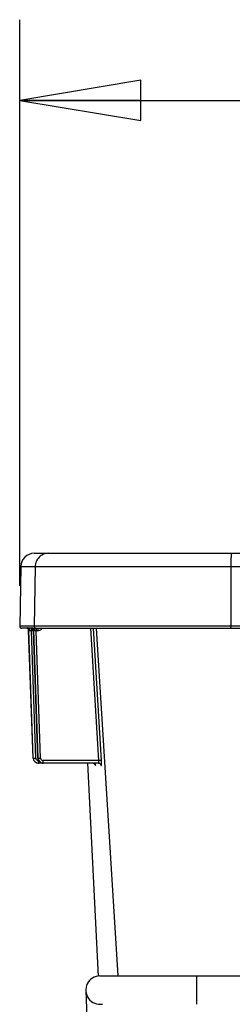
# Paper-space layout 'RV-18KD-XXC_S_CUST_2_1' of a CAD drawing. Units: inches. Extents: x 0 to 17, y 0 to 11.
# Drawn here: x 1.8 to 2.2, y 5.5 to 7.1 of the extents above; entities that cross this region are included whole.
import ezdxf
from ezdxf.enums import TextEntityAlignment as Align

# ---------------------------------------------------------------- set-up
doc = ezdxf.new("R2010")
doc.units = ezdxf.units.IN
doc.header["$LTSCALE"] = 0.935
doc.header["$MEASUREMENT"] = 0
doc.layers.get('0').update_dxf_attribs({"linetype": 'CONTINUOUS'})
doc.layers.add('06___PRT_ALL_SURFS', color=7, linetype='CONTINUOUS')
doc.styles.get("Standard").update_dxf_attribs({"font": 'txt', "width": 0.8})
doc.dimstyles.new('DIMSTYLE_1', dxfattribs={"dimtxt": 0.125, "dimasz": 0.1875, "dimexe": 0.125, "dimexo": 0.0625, "dimgap": 0.0625, "dimtad": 0, "dimtih": 1, "dimtoh": 1, "dimlfac": 5, "dimzin": 4, "dimdsep": 46, "dimtxsty": 'Standard', "dimblk": 'CLOSED', "dimblk1": 'CLOSED', "dimblk2": 'CLOSED', "dimcen": 0.09, "dimazin": 1, "dimtfac": 1, "dimtofl": 0, "dimtmove": 0, "dimatfit": 3, "dimldrblk": 'CLOSED', "dimfxl": 0, "dimtolj": 1, "dimtzin": 4, "dimarcsym": 0})

# ---------------------------------------------------------------- blocks, each defined once
blk = doc.blocks.new('_CLOSED')
at = {"color": 0, "linetype": 'ByBlock'}
for p, q in [((0, 0), (-1, 0.1667)), ((-1, 0.1667), (-1, -0.1667)), ((-1, -0.1667), (0, 0)), ((-1, 0), (0, 0))]:
    blk.add_line(p, q, dxfattribs=at)
blk = doc.blocks.new('*D3')
at = {"color": 2, "linetype": 'Continuous'}
for p, q in [((1.8387, 6.1929), (1.8387, 7.0701)), ((4.6807, 6.1929), (4.6807, 7.0701)), ((1.8387, 6.9451), (2.745, 6.9451)), ((4.6807, 6.9451), (3.57, 6.9451))]:
    blk.add_line(p, q, dxfattribs=at)
at = {"color": 2, "linetype": 'Continuous', "xscale": 0.1875, "yscale": 0.1875, "zscale": 0.1875, "rotation": 180}
blk.add_blockref('_CLOSED', (1.8387, 6.9451), dxfattribs=at)
at = {"color": 2, "linetype": 'Continuous', "xscale": 0.1875, "yscale": 0.1875, "zscale": 0.1875}
blk.add_blockref('_CLOSED', (4.6807, 6.9451), dxfattribs=at)
at = {"color": 2, "linetype": 'Continuous'}
for s, p, p2 in [('14.21', (2.8075, 6.8826), (3.3075, 6.8826)), ('[', (2.8075, 6.6951), (2.9075, 6.6951)), ('360,9', (2.9075, 6.6951), (3.4075, 6.6951)), (']', (3.4075, 6.6951), (3.5075, 6.6951))]:
    blk.add_text(s, height=0.125, dxfattribs=at).set_placement(p, p2, align=Align.FIT)

psp = doc.layouts.new('RV-18KD-XXC_S_CUST_2_1')

# ---------------------------------------------------------------- linework, layer by layer
at = {"color": 7, "linetype": 'Continuous'}
for p, q in [((1.8613, 6.2434), (4.658, 6.2434)), ((1.8403, 6.2228), (1.8387, 6.1305)), ((1.8403, 6.2228), (4.679, 6.2228)), ((1.8627, 6.2228), (1.8611, 6.1305)), ((2.1654, 6.2228), (2.1653, 6.1305)), ((4.6806, 6.1305), (1.8387, 6.1305)), ((1.8507, 6.1274), (1.8417, 6.1274)), ((1.8504, 6.1277), (1.8502, 6.1277)), ((1.8503, 6.1277), (1.8502, 6.1277)), ((1.8502, 6.1277), (1.8505, 6.1275)), ((1.852, 6.1274), (1.8504, 6.1277)), ((1.8507, 6.1274), (1.8508, 6.1274)), ((1.8508, 6.1274), (1.8509, 6.1273)), ((1.8581, 6.1274), (1.852, 6.1274)), ((1.8524, 6.1256), (1.8528, 6.1242)), ((1.8525, 6.1242), (1.8525, 6.1242)), ((1.8528, 6.1242), (1.8525, 6.1242)), ((1.8595, 5.9261), (1.8525, 6.1242)), ((1.8596, 5.9261), (1.8528, 6.1242)), ((1.8568, 6.1274), (1.8568, 6.1234)), ((1.8636, 5.9263), (1.8568, 6.1234)), ((1.8591, 6.1234), (1.8568, 6.1234)), ((1.8579, 6.1277), (1.8576, 6.1277)), ((1.8576, 6.1277), (1.858, 6.1275)), ((1.8595, 6.1274), (1.8579, 6.1277)), ((1.8591, 6.1266), (1.8591, 6.1234)), ((1.8595, 6.1274), (4.6608, 6.1274)), ((1.8599, 6.1256), (1.8602, 6.1242)), ((1.86, 6.1242), (1.86, 6.1242)), ((1.86, 6.1242), (1.8669, 5.9261)), ((1.8602, 6.1242), (1.86, 6.1242)), ((1.8669, 5.9261), (1.86, 6.1242)), ((1.8671, 5.9261), (1.8602, 6.1242)), ((1.8643, 6.1274), (1.8643, 6.1234)), ((1.8711, 5.9263), (1.8643, 6.1234)), ((1.8667, 6.1234), (1.8643, 6.1234)), ((1.8667, 6.1274), (1.8667, 6.1234)), ((1.9611, 5.9224), (1.9487, 6.1274)), ((1.9651, 5.9226), (1.9527, 6.1274)), ((1.991, 5.5887), (1.9577, 6.1274)), ((2.1655, 6.1274), (2.1653, 6.1292)), ((1.8596, 5.9261), (1.8595, 5.9261)), ((1.8596, 5.9261), (1.8636, 5.9263)), ((1.8671, 5.9261), (1.8669, 5.9261)), ((1.8669, 5.9261), (1.8669, 5.9261)), ((1.8671, 5.9261), (1.8685, 5.9262)), ((1.8676, 5.9184), (1.8676, 5.9224)), ((1.868, 5.9224), (1.8676, 5.9224)), ((1.8749, 5.9184), (1.8676, 5.9184)), ((1.8699, 5.9262), (1.8711, 5.9263)), ((1.8751, 5.9184), (1.8751, 5.9224)), ((1.9611, 5.9224), (1.8751, 5.9224)), ((1.9611, 5.9184), (1.8751, 5.9184)), ((1.9651, 5.9226), (1.9611, 5.9224)), ((1.9613, 5.9201), (1.9611, 5.9224)), ((1.9653, 5.9185), (1.9651, 5.9226)), ((1.9556, 5.9158), (1.9559, 5.9146)), ((1.9559, 5.9146), (1.956, 5.9146)), ((1.964, 5.9169), (1.9629, 5.9179)), ((1.9644, 5.9161), (1.9648, 5.9147)), ((1.9648, 5.9147), (1.965, 5.9147)), ((1.963, 5.5887), (4.5564, 5.5887)), ((2.113, 5.5447), (2.113, 5.5887)), ((1.941, 5.566), (1.9623, 4.9451))]:
    psp.add_line(p, q, dxfattribs=at)
for points in [[(1.8505, 6.1276), (1.8505, 6.1276), (1.8505, 6.1276), (1.8505, 6.1276), (1.8505, 6.1275), (1.8505, 6.1275), (1.8505, 6.1275), (1.8505, 6.1275), (1.8506, 6.1275), (1.8506, 6.1275), (1.8507, 6.1274)], [(1.8509, 6.1273), (1.851, 6.1272), (1.8511, 6.1272), (1.8512, 6.127), (1.8513, 6.1269), (1.8515, 6.1268), (1.8516, 6.1267), (1.8517, 6.1265), (1.8518, 6.1263), (1.852, 6.1262), (1.8521, 6.126), (1.8522, 6.1258)], [(1.851, 6.1273), (1.8511, 6.1272), (1.8512, 6.1271), (1.8513, 6.127), (1.8514, 6.1269), (1.8515, 6.1268)], [(1.8516, 6.1267), (1.8517, 6.1265), (1.8518, 6.1264)], [(1.8522, 6.1258), (1.8523, 6.1256), (1.8523, 6.1254), (1.8524, 6.1251), (1.8525, 6.1249), (1.8525, 6.1247), (1.8525, 6.1244), (1.8525, 6.1242)], [(1.8579, 6.1275), (1.8579, 6.1275), (1.8579, 6.1275), (1.8579, 6.1275), (1.8579, 6.1275), (1.858, 6.1275), (1.858, 6.1275), (1.858, 6.1275), (1.8581, 6.1274)], [(1.8581, 6.1274), (1.8582, 6.1274), (1.8583, 6.1273), (1.8584, 6.1272), (1.8585, 6.1272), (1.8586, 6.127), (1.8588, 6.1269), (1.8589, 6.1268), (1.859, 6.1266), (1.8592, 6.1265), (1.8593, 6.1263), (1.8594, 6.1261), (1.8595, 6.1259), (1.8596, 6.1257)], [(1.8596, 6.1257), (1.8597, 6.1255), (1.8598, 6.1252), (1.8599, 6.125), (1.8599, 6.1247), (1.8599, 6.1245), (1.86, 6.1242)], [(1.8669, 5.9261), (1.867, 5.9258), (1.867, 5.9251), (1.8672, 5.9244), (1.8674, 5.9237), (1.8677, 5.9231), (1.868, 5.9225), (1.8684, 5.9219), (1.8688, 5.9213), (1.8692, 5.9208), (1.8698, 5.9203), (1.8703, 5.9199), (1.8709, 5.9195), (1.8715, 5.9192), (1.8722, 5.9189), (1.8728, 5.9187), (1.8735, 5.9186), (1.8742, 5.9185), (1.8749, 5.9184)], [(1.9608, 5.9184), (1.9609, 5.9184), (1.9613, 5.9184), (1.9616, 5.9184), (1.9619, 5.9183), (1.9621, 5.9182), (1.9624, 5.9181), (1.9627, 5.918)], [(1.9537, 5.918), (1.9539, 5.9179), (1.9542, 5.9177), (1.9544, 5.9176), (1.9546, 5.9174), (1.9547, 5.9172), (1.9549, 5.917), (1.9551, 5.9169)], [(1.9551, 5.9169), (1.9552, 5.9167), (1.9553, 5.9165), (1.9554, 5.9163), (1.9555, 5.9162), (1.9555, 5.916)], [(1.9555, 5.916), (1.9556, 5.9159), (1.9556, 5.9158), (1.9556, 5.9157), (1.9557, 5.9157)], [(1.9627, 5.918), (1.9629, 5.9178), (1.9632, 5.9177), (1.9634, 5.9175), (1.9636, 5.9173), (1.9637, 5.9172), (1.9639, 5.917), (1.964, 5.9168)], [(1.964, 5.9168), (1.9641, 5.9166), (1.9642, 5.9165), (1.9643, 5.9163)], [(1.9643, 5.9163), (1.9644, 5.9162), (1.9644, 5.9161), (1.9645, 5.916), (1.9645, 5.9159), (1.9645, 5.9159), (1.9645, 5.9159)]]:
    psp.add_lwpolyline(points, dxfattribs=at)
for centre, radius, start, end in [((1.8613, 6.2224), 0.021, 90, 179), ((2.4573, 6.2225), 0.2919, 178.7531, 179.9516), ((1.8417, 6.1304), 0.003, 179, 270), ((1.8485, 6.1241), 0.00401, 40.9031, 65.1466), ((1.8488, 6.1241), 0.004, 23.0459, 65.1876), ((1.8486, 6.1241), 0.00399, 34.8604, 40.8627), ((1.8486, 6.1241), 0.004, 28.0358, 34.8597), ((1.8486, 6.1241), 0.00398, 24.9064, 28.032), ((1.8486, 6.1241), 0.00397, 20.8424, 24.902), ((1.8485, 6.1241), 0.00401, 17.9042, 20.8415), ((1.8485, 6.1241), 0.00405, 9.0664, 17.904), ((1.8486, 6.1241), 0.00398, 2.0204, 9.0779), ((1.8292, 5.3297), 0.7942, 88.0098, 88.1841), ((1.856, 6.1241), 0.004, 23.0217, 65.151), ((1.8562, 6.1241), 0.004, 23.0197, 65.1481), ((1.8591, 6.1314), 0.008, 270.0009, 273.9294), ((1.8559, 6.1241), 0.00405, 9.058, 22.941), ((1.8591, 6.1315), 0.00804, 273.9275, 276.6201), ((1.856, 6.1241), 0.00401, 5.8288, 9.0574), ((1.856, 6.1241), 0.00395, 2.0043, 5.8314), ((1.8641, 6.1304), 0.003, 178.9399, 269.9303), ((1.8365, 5.3244), 0.7996, 88.0122, 88.1819), ((1.8667, 6.1315), 0.00802, 269.9933, 317.0155), ((1.8667, 6.1315), 0.00803, 317.0453, 329.7637), ((2.2057, 6.1304), 0.0404, 179.8861, 181.641), ((1.8675, 5.9264), 0.008, 182.0063, 269.9975), ((1.8676, 5.9264), 0.008, 181.9993, 269.9995), ((1.8677, 5.9264), 0.00402, 182.0576, 200.7257), ((1.8676, 5.9264), 0.004, 200.7929, 232.3226), ((1.8676, 5.9264), 0.00401, 232.3273, 270.0004), ((1.8749, 5.9264), 0.00798, 182.0129, 186.7227), ((1.8749, 5.9264), 0.008, 186.7014, 260.2275), ((1.8751, 5.9264), 0.008, 181.9952, 249.0446), ((1.8508, 6.4965), 0.5706, 271.7805, 271.9214), ((1.8751, 5.9264), 0.004, 182.0362, 270.0497), ((1.8751, 5.9264), 0.00801, 249.0502, 257.4257), ((1.8751, 5.9265), 0.00803, 257.4482, 269.9755), ((1.8749, 5.9265), 0.00804, 260.233, 264.9271), ((1.8749, 5.9264), 0.00798, 264.9237, 269.9905), ((1.9611, 5.9144), 0.00398, 63.9232, 89.9998), ((1.9608, 5.9144), 0.00401, 78.4533, 84.1915), ((1.9519, 5.9144), 0.00399, 51.1506, 78.4296), ((1.9521, 5.9144), 0.004, 3.1927, 57.0909), ((1.9519, 5.9144), 0.00402, 37.9295, 51.1359), ((1.9519, 5.9144), 0.004, 3.1968, 37.8811), ((1.9801, 5.9192), 0.0247, 187.5939, 187.8969), ((1.9608, 5.9144), 0.00398, 71.6411, 78.4592), ((1.9608, 5.9145), 0.00397, 68.5847, 71.6269), ((1.9608, 5.9144), 0.00399, 58.85, 68.5841), ((1.961, 5.9144), 0.00399, 61.1009, 63.9269), ((1.9608, 5.9144), 0.00401, 3.4453, 38.0028), ((1.9895, 5.92), 0.0254, 188.3879, 188.9724), ((1.963, 5.5667), 0.022, 90, 280.0017)]:
    psp.add_arc(centre, radius, start, end, dxfattribs=at)
for points, knots in [([(1.8837, 6.2434), (1.8823, 6.2434), (1.8796, 6.2432), (1.8757, 6.242), (1.8721, 6.2401), (1.8689, 6.2375), (1.8663, 6.2344), (1.8643, 6.2308), (1.8631, 6.2269), (1.8628, 6.2241), (1.8627, 6.2228)], [0, 0, 0, 0, 0.124861, 0.249769, 0.374688, 0.499663, 0.62469, 0.749754, 0.874881, 1, 1, 1, 1]), ([(2.1668, 6.2434), (2.1668, 6.2434), (2.1667, 6.2434), (2.1666, 6.2433), (2.1665, 6.2431), (2.1665, 6.2428), (2.1664, 6.2424), (2.1662, 6.2418), (2.1661, 6.2408), (2.1659, 6.2393), (2.1658, 6.2371), (2.1656, 6.2347), (2.1655, 6.2319), (2.1655, 6.2299), (2.1654, 6.2289)], [0, 0, 0, 0, 0.008784, 0.015469, 0.024039, 0.04719, 0.078564, 0.1181, 0.165642, 0.283681, 0.429961, 0.600974, 0.792553, 1, 1, 1, 1]), ([(1.852, 6.1274), (1.8521, 6.1274), (1.8524, 6.1274), (1.8529, 6.1271), (1.8533, 6.1268), (1.8538, 6.1261), (1.8542, 6.125), (1.8544, 6.124), (1.8544, 6.1235)], [0, 0, 0, 0, 0.093678, 0.193208, 0.302413, 0.423272, 0.697175, 1, 1, 1, 1]), ([(1.8544, 6.1235), (1.8541, 6.1235), (1.8538, 6.1236), (1.8535, 6.1238), (1.8532, 6.1239), (1.8531, 6.124), (1.8529, 6.1241), (1.8529, 6.1242), (1.8528, 6.1242), (1.8528, 6.1242), (1.8528, 6.1242), (1.8528, 6.1242)], [0, 0, 0, 0, 0.372935, 0.536141, 0.681824, 0.806483, 0.905014, 0.942482, 0.971072, 0.990313, 1, 1, 1, 1]), ([(1.8595, 6.1274), (1.8597, 6.1274), (1.86, 6.1274), (1.8605, 6.1271), (1.8609, 6.1268), (1.8614, 6.1261), (1.8618, 6.125), (1.8619, 6.124), (1.8619, 6.1235)], [0, 0, 0, 0, 0.092463, 0.191044, 0.299722, 0.420499, 0.695359, 1, 1, 1, 1]), ([(1.8619, 6.1235), (1.8617, 6.1235), (1.8614, 6.1236), (1.861, 6.1238), (1.8607, 6.1239), (1.8606, 6.124), (1.8604, 6.1241), (1.8603, 6.1242), (1.8603, 6.1242), (1.8603, 6.1242), (1.8603, 6.1242), (1.8602, 6.1242)], [0, 0, 0, 0, 0.369629, 0.53185, 0.676996, 0.801647, 0.900837, 0.938941, 0.96841, 0.988806, 1, 1, 1, 1]), ([(1.956, 5.9146), (1.9561, 5.9146), (1.9561, 5.9147), (1.9561, 5.9148), (1.9561, 5.9149), (1.9562, 5.9153), (1.9562, 5.9157), (1.9562, 5.9163), (1.9562, 5.9169), (1.9562, 5.9177), (1.9562, 5.9182), (1.9562, 5.9185)], [0, 0, 0, 0, 0.007852, 0.021928, 0.073467, 0.157035, 0.271756, 0.415899, 0.587236, 0.782983, 1, 1, 1, 1]), ([(1.9611, 5.9184), (1.9611, 5.9184), (1.9612, 5.9185), (1.9612, 5.9187), (1.9613, 5.9189), (1.9613, 5.9191), (1.9613, 5.9195), (1.9613, 5.9198), (1.9613, 5.9201)], [0, 0, 0, 0, 0.092344, 0.176123, 0.288216, 0.4283, 0.595047, 1, 1, 1, 1]), ([(1.965, 5.9147), (1.9651, 5.9147), (1.9651, 5.9147), (1.9651, 5.9148), (1.9652, 5.915), (1.9652, 5.9153), (1.9652, 5.9157), (1.9653, 5.9163), (1.9653, 5.9172), (1.9653, 5.918), (1.9653, 5.9185)], [0, 0, 0, 0, 0.023901, 0.046206, 0.076276, 0.159933, 0.274395, 0.418061, 0.588773, 1, 1, 1, 1]), ([(1.965, 5.9147), (1.965, 5.9153), (1.9646, 5.9167), (1.9636, 5.9176), (1.963, 5.9179)], [0, 0, 0, 0, 0.500297, 1, 1, 1, 1])]:
    psp.add_open_spline(points, degree=3, knots=knots, dxfattribs=at)
at = {"layer": '06___PRT_ALL_SURFS', "color": 7, "linetype": 'Continuous'}
psp.add_line((1.9437, 5.9184), (1.96, 5.5884), dxfattribs=at)

# ---------------------------------------------------------------- dimensions: what is measured, and where the dimension line sits
at = {"color": 2, "linetype": 'Continuous'}
dim = psp.add_linear_dim(base=(4.6806, 6.9451), p1=(1.8387, 6.1304), p2=(4.6806, 6.1304), text='<>\\P[]', dimstyle='DIMSTYLE_1', dxfattribs=at)
dim.commit()
dim.dimension.update_dxf_attribs({"geometry": '*D3', "text_midpoint": (3.1575, 6.8513), "dimtype": 160})

doc.saveas('drawing.dxf')
